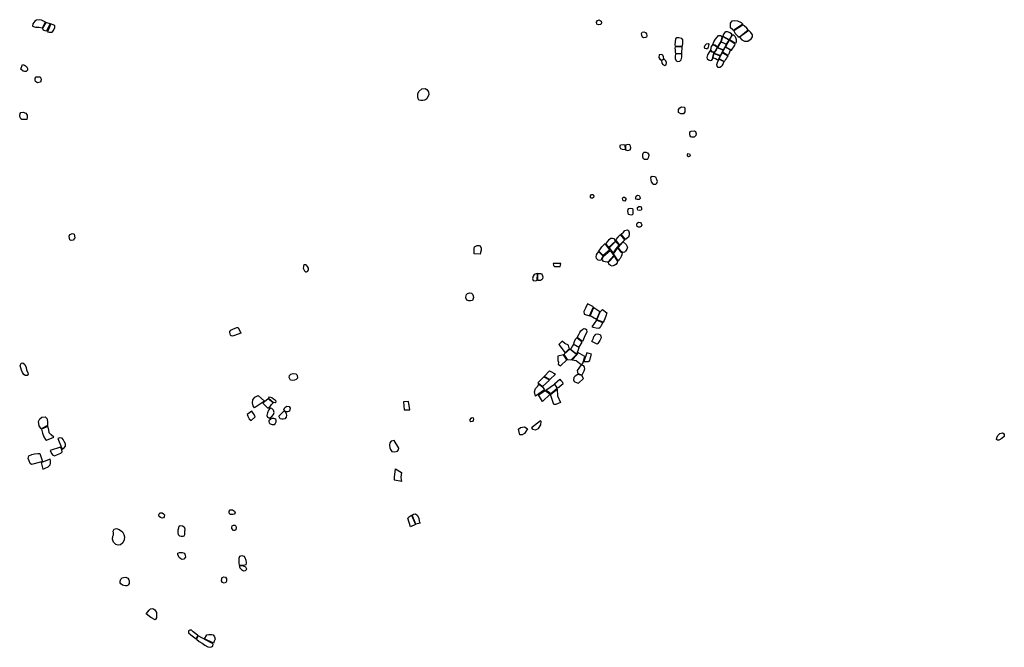
# Model space of a CAD drawing. Extents: x 726839 to 743404, y 4549406 to 4571382.
# Drawn here: x 732926 to 739084, y 4556594 to 4560519 of the extents above; entities that cross this region are included whole.
import ezdxf

# ---------------------------------------------------------------- set-up
doc = ezdxf.new("R2010")
doc.units = 0
doc.layers.add('LOTS', color=6, linetype='CONTINUOUS')

msp = doc.modelspace()

# ---------------------------------------------------------------- linework, layer by layer
at = {"layer": 'LOTS'}
for points in [[(733086.1, 4560503.1), (733062.4, 4560514.9), (733047.2, 4560518.9), (733031.4, 4560516.1), (733019.6, 4560509.9), (733008.3, 4560492.9), (733006.6, 4560477.7), (733024.1, 4560472.1), (733045.5, 4560472.1), (733068.1, 4560468.1)], [(733089.5, 4560502), (733069.2, 4560465.9), (733070.9, 4560455.7), (733082.7, 4560451.2), (733096.3, 4560448.4), (733116.6, 4560493.5)], [(733120, 4560493.5), (733099.1, 4560442.8), (733109.8, 4560441.1), (733128.4, 4560441.6), (733137.5, 4560451.2), (733144.8, 4560470.4), (733144.8, 4560481.7), (733139.7, 4560485)], [(736546.6, 4560487.5), (736534.7, 4560491.5), (736533.6, 4560502.8), (736538.7, 4560512.9), (736550.5, 4560518), (736562.4, 4560510.7), (736564.1, 4560498.8), (736560.1, 4560489.2)], [(737390.5, 4560451.6), (737384.4, 4560457), (737372.3, 4560468.4), (737370.4, 4560478.9), (737370.7, 4560497.1), (737382.4, 4560511.4), (737396.5, 4560514.5), (737414.9, 4560511.9), (737437.2, 4560500.8), (737447.9, 4560491.3)], [(737392.3, 4560448.5), (737400.4, 4560433.1), (737413.4, 4560420.5), (737416.6, 4560414.9), (737425.6, 4560410.2), (737482.1, 4560455.8), (737472.8, 4560466.2), (737457.3, 4560481.5), (737451.1, 4560486.3)], [(736845.5, 4560409.6), (736839.8, 4560407.3), (736829.7, 4560405), (736821.8, 4560409.6), (736816.7, 4560419.7), (736815, 4560433.3), (736818.4, 4560440.1), (736830.2, 4560443.5), (736838.7, 4560439.5), (736846.1, 4560429.9), (736848.9, 4560417.5)], [(737382.3, 4560424.1), (737377.9, 4560429.8), (737367.8, 4560435.8), (737359.6, 4560440.6), (737351.7, 4560443.4), (737342.5, 4560443.7), (737334.9, 4560439), (737326.7, 4560428.3), (737323.2, 4560415), (737364.3, 4560393.2)], [(737390.9, 4560423.5), (737400.4, 4560412.8), (737407, 4560395.7), (737407, 4560377.7), (737402.9, 4560369.1), (737365.3, 4560391.9), (737383.6, 4560423.2)], [(737428.4, 4560409.3), (737442, 4560393.1), (737458.6, 4560385.1), (737480.7, 4560384.9), (737500.9, 4560399.1), (737509.7, 4560412.7), (737508.9, 4560423.6), (737497.9, 4560438.2), (737485.4, 4560450.8)], [(737070.4, 4560353.2), (737073.2, 4560372.3), (737073.2, 4560393.8), (737067.5, 4560402.2), (737047.3, 4560406.2), (737036.5, 4560404.5), (737026.4, 4560398.3), (737024.7, 4560381.4), (737023, 4560361.1), (737025.8, 4560352.6)], [(737221.4, 4560368.7), (737231.6, 4560369.2), (737235, 4560363), (737231.6, 4560347.8), (737226.5, 4560336.6), (737219.2, 4560336), (737210.7, 4560338.8), (737209.6, 4560349), (737211.9, 4560359.1), (737218.1, 4560365.3)], [(737256.2, 4560318), (737247.6, 4560329.4), (737250.1, 4560339.8), (737253.1, 4560351.9), (737261.1, 4560361.1), (737271.2, 4560359.3), (737282.9, 4560351.7), (737287.4, 4560346), (737280.5, 4560331.1), (737270.7, 4560316.6)], [(737288.4, 4560347.3), (737284.6, 4560353.3), (737273.2, 4560360.3), (737260.6, 4560363.1), (737267.5, 4560379.5), (737276.7, 4560396.6), (737287.4, 4560410.2), (737296.3, 4560419.4), (737309.3, 4560420.3), (737319.7, 4560412.8), (737310.9, 4560382.4)], [(737346.3, 4560363.7), (737311.5, 4560379.5), (737289.7, 4560345.4), (737327, 4560329.9)], [(737362.7, 4560391.6), (737321.9, 4560413.1), (737319.4, 4560403), (737318.1, 4560396.6), (737315.9, 4560389.7), (737313.1, 4560381.4), (737347.2, 4560365.3)], [(737363.7, 4560390), (737340.9, 4560350.1), (737376.6, 4560329.3), (737384.9, 4560340.7), (737391.8, 4560350.1), (737397.5, 4560359.6), (737400.7, 4560366.6)], [(736939.9, 4560265), (736954, 4560273.5), (736952.3, 4560285.9), (736948.9, 4560296), (736940.4, 4560301.1), (736925.2, 4560298.9), (736922.9, 4560281.9), (736928.6, 4560271.8)], [(737024.7, 4560349.2), (737023.6, 4560340.8), (737025.3, 4560330.6), (737025.8, 4560318.8), (737026.4, 4560307.5), (737066.4, 4560308.1), (737066.4, 4560321.6), (737068.1, 4560335.2), (737069.8, 4560349.8)], [(737026.4, 4560303.6), (737024.7, 4560291.8), (737025.8, 4560275.4), (737030.9, 4560261.3), (737041, 4560256.8), (737054.6, 4560258.5), (737062.5, 4560267.5), (737067, 4560283.9), (737067, 4560299.1), (737067, 4560305.9)], [(737267.2, 4560309.3), (737269.7, 4560315), (737256.1, 4560316), (737246.3, 4560327.7), (737237.5, 4560316), (737228.3, 4560299.5), (737222.9, 4560281.8), (737225.1, 4560274.9), (737234.3, 4560268.6), (737245.7, 4560263.2), (737254.5, 4560265.1), (737261.2, 4560277.1), (737260.6, 4560282.8)], [(737306.4, 4560293.8), (737294.1, 4560266), (737288.4, 4560268.6), (737276.7, 4560273.6), (737267.5, 4560278), (737262.8, 4560283.1), (737269.4, 4560307.8)], [(737325.4, 4560328), (737288.1, 4560343.5), (737282.1, 4560330.9), (737278, 4560323.6), (737271.3, 4560315), (737270, 4560310.3), (737308, 4560295.1)], [(737320.7, 4560312.2), (737354.8, 4560292.3), (737350.1, 4560285.6), (737346, 4560279), (737340.3, 4560269.5), (737334.9, 4560261), (737331.7, 4560258.4), (737300.7, 4560273.3), (737306.4, 4560286.9), (737311.5, 4560297), (737316.2, 4560305.2)], [(737339.3, 4560348.2), (737375.1, 4560327.7), (737367.8, 4560321.4), (737364, 4560310), (737359.3, 4560301.8), (737357.7, 4560299.2), (737355.1, 4560294.5), (737321.3, 4560315)], [(732943.2, 4560238.9), (732956.7, 4560235.5), (732969.1, 4560226), (732973.6, 4560214.1), (732973.6, 4560202.3), (732966.8, 4560195), (732956.7, 4560194.4), (732947.7, 4560197.8), (732933, 4560208.5)], [(736939.3, 4560262.7), (736942.7, 4560246.9), (736947.8, 4560239.6), (736959.6, 4560233.4), (736969.8, 4560237.3), (736970.4, 4560250.9), (736967.5, 4560261), (736956.8, 4560271.2)], [(737299.5, 4560271.4), (737330.2, 4560256.9), (737327, 4560251.2), (737324.5, 4560244.8), (737319.4, 4560235.3), (737314, 4560225.9), (737305.5, 4560220.2), (737294.7, 4560220.8), (737288.1, 4560227.8), (737285.5, 4560239.5), (737289.3, 4560251.5), (737294.4, 4560261.3)], [(733037, 4560123.1), (733025.2, 4560131.6), (733022.9, 4560141.7), (733021.8, 4560152.4), (733029.2, 4560160.9), (733054, 4560162), (733057.9, 4560153.5), (733059, 4560142.8), (733055.7, 4560128.7), (733045.5, 4560126.5)], [(735459.1, 4560016.3), (735446.6, 4560014), (735434.7, 4560013.4), (735422.7, 4560016.3), (735417.6, 4560025.9), (735414.8, 4560036.7), (735415.3, 4560054.9), (735422.7, 4560070.8), (735439.8, 4560085.5), (735460.8, 4560088.4), (735472.7, 4560082.1), (735482.4, 4560068.5), (735484.1, 4560048.1), (735477.2, 4560035), (735472.1, 4560023.7)], [(732928.5, 4559906.2), (732925.7, 4559917.4), (732928, 4559931.5), (732933, 4559938.3), (732947.1, 4559941.1), (732964, 4559934.3), (732971.9, 4559922.5), (732972.4, 4559906.8), (732969.6, 4559895.5), (732956.1, 4559893.8), (732939.8, 4559895.5), (732933, 4559898.9)], [(737077.1, 4559929.2), (737061.3, 4559929.7), (737046.1, 4559937.6), (737045.6, 4559956.2), (737054, 4559968.6), (737065.3, 4559974.8), (737082.8, 4559970.9), (737086.7, 4559960.7), (737085, 4559942.7)], [(737143.1, 4559785.2), (737129.6, 4559783.5), (737122.8, 4559785.8), (737118.8, 4559792), (737116, 4559803.8), (737117.7, 4559817.3), (737126.2, 4559822.4), (737144.8, 4559823), (737152.1, 4559819), (737157.2, 4559805.5), (737154.9, 4559795.4)], [(736713.2, 4559704.6), (736696.7, 4559706.8), (736684.8, 4559711.9), (736682, 4559719.3), (736681.4, 4559730.6), (736684.2, 4559736.3), (736700.7, 4559737.4), (736710.9, 4559736.3)], [(736715.4, 4559704), (736726.2, 4559701.1), (736743.8, 4559704.6), (736748.3, 4559717.6), (736746.1, 4559727.8), (736742.6, 4559736.3), (736730.7, 4559737.4), (736715.4, 4559735.2)], [(736853.8, 4559649), (736849.3, 4559645), (736834, 4559645), (736827.7, 4559649.6), (736823.8, 4559659.8), (736822.6, 4559673.4), (736824.3, 4559683.6), (736831.1, 4559689.8), (736841.3, 4559689.8), (736852.7, 4559685.3), (736860.1, 4559672.8), (736858.4, 4559658.6), (736856.7, 4559655.2)], [(737108.5, 4559662.1), (737102.6, 4559665.6), (737101.4, 4559673.8), (737105.5, 4559681.4), (737115.5, 4559680.8), (737119, 4559672), (737116.7, 4559664.4)], [(736909.4, 4559523.1), (736905.4, 4559531.6), (736898.6, 4559536.7), (736881.6, 4559539), (736872, 4559531.6), (736873.1, 4559514.6), (736875.9, 4559504.4), (736883.9, 4559493.6), (736889, 4559490.2), (736904.3, 4559490.8), (736910, 4559496.5), (736914.5, 4559507.8)], [(736507.2, 4559402.4), (736498.7, 4559403.5), (736495.9, 4559409.7), (736495.9, 4559418.2), (736501.6, 4559425), (736512.9, 4559425.6), (736516.3, 4559414.8), (736514.6, 4559406.9)], [(736710.9, 4559384.8), (736699.5, 4559385.4), (736697.8, 4559392.7), (736696.7, 4559401.2), (736699, 4559409.2), (736708.6, 4559409.2), (736716, 4559403.5), (736717.7, 4559395)], [(736800.5, 4559395), (736788, 4559393.9), (736779.5, 4559397.3), (736778.4, 4559409.2), (736781.8, 4559416), (736790.3, 4559421.1), (736801.1, 4559419.4), (736804.5, 4559412), (736806.2, 4559400.7)], [(736758.5, 4559299.2), (736749.5, 4559296.9), (736742.1, 4559297.5), (736734.1, 4559300.9), (736731.9, 4559310.5), (736730.2, 4559322.4), (736731.3, 4559332.6), (736734.7, 4559338.3), (736746.6, 4559340), (736758, 4559337.7), (736760.2, 4559327), (736761.4, 4559315.1), (736761.4, 4559308.3)], [(736792.6, 4559327), (736789.7, 4559336), (736789.7, 4559345.1), (736797.7, 4559351.3), (736807.3, 4559351.3), (736812.4, 4559347.9), (736814.7, 4559338.9), (736814.7, 4559330.9), (736811.8, 4559327.5), (736803.9, 4559325.3)], [(736804.5, 4559221.1), (736795.4, 4559221.7), (736788, 4559226.2), (736785.2, 4559236.4), (736788, 4559247.2), (736796, 4559251.7), (736807.9, 4559250), (736813.6, 4559244.9), (736816.4, 4559235.8), (736812.4, 4559226.2)], [(736687.1, 4559177.4), (736702.4, 4559189.9), (736710.9, 4559200.7), (736726.2, 4559204.1), (736733, 4559199.5), (736737, 4559186.5), (736738.1, 4559181.4), (736738.1, 4559172.9), (736733, 4559159.3), (736714.3, 4559145.1)], [(733267.2, 4559148.4), (733259.8, 4559140.4), (733248.5, 4559138.7), (733239.9, 4559141.6), (733237.7, 4559150.7), (733234.8, 4559165.4), (733238.8, 4559176.2), (733255.3, 4559181.3), (733265.5, 4559177.3), (733267.8, 4559167.1), (733270.6, 4559153.5)], [(736651.3, 4559133.2), (736642.8, 4559147.4), (736632.6, 4559151.4), (736622.4, 4559151.4), (736608.8, 4559139.4), (736598.6, 4559127.5), (736591.2, 4559119), (736595.2, 4559110), (736607.7, 4559094.1)], [(736674, 4559108.3), (736653, 4559131.5), (736611.6, 4559091.3), (736637.1, 4559057.8), (736663.3, 4559094.1)], [(736683.1, 4559175.2), (736674.6, 4559167.8), (736666.1, 4559159.3), (736651.3, 4559142.3), (736676.9, 4559108.8), (736709.7, 4559141.7)], [(736700.7, 4559129.8), (736718.3, 4559113.4), (736726.2, 4559096.9), (736723.9, 4559083.3), (736715.4, 4559070.8), (736707.5, 4559065.7), (736699, 4559062.9), (736684.8, 4559071.4), (736678, 4559083.3), (736667.8, 4559093.5)], [(735767.7, 4559055.3), (735767.7, 4559065.6), (735767.7, 4559077.5), (735767.1, 4559087.7), (735771.1, 4559099.1), (735779.1, 4559103), (735787.6, 4559105.9), (735798.4, 4559107.6), (735806.3, 4559104.2), (735812, 4559090.5), (735811.4, 4559076.9), (735808, 4559062.7), (735805.8, 4559053.1)], [(736545.3, 4559068.6), (736536.8, 4559059.5), (736530.5, 4559047.6), (736528.2, 4559035.1), (736531.1, 4559026.6), (736541.3, 4559018.1), (736553.2, 4559015.3), (736563.4, 4559017.6), (736574.8, 4559040.8)], [(736586.7, 4559119), (736590.6, 4559108.8), (736603.7, 4559093.5), (736614.5, 4559076.5), (736575.9, 4559043.6), (736548.7, 4559071.4), (736558.3, 4559085.6), (736566.8, 4559099.2), (736574.8, 4559107.7)], [(736566.2, 4559017), (736577, 4559039.1), (736617.9, 4559075.4), (736641.7, 4559044.2), (736607.1, 4559005.1), (736599.7, 4559002.2), (736587.8, 4559003.9), (736576.5, 4559006.8), (736571.9, 4559012.4)], [(736665.5, 4559090.1), (736670, 4559082.8), (736680.8, 4559070.3), (736694.4, 4559061.2), (736691.6, 4559048.7), (736688.2, 4559038.5), (736681.4, 4559025.5), (736672.9, 4559017), (736668.3, 4559010.2), (736639.4, 4559054.4)], [(736642.8, 4559040.8), (736665.5, 4559006.2), (736661.5, 4558997.7), (736654.7, 4558988.1), (736644.5, 4558980.7), (736630.3, 4558978.4), (736620.1, 4558981.3), (736610.5, 4558990.9), (736608.8, 4559002.2)], [(734701.2, 4558982), (734699.9, 4558974.1), (734699.4, 4558964.4), (734702.1, 4558956.5), (734706.9, 4558947.7), (734714, 4558942.4), (734718.8, 4558942.4), (734728.1, 4558946.4), (734732.9, 4558955.6), (734731.6, 4558964), (734726.7, 4558975.9), (734720.1, 4558983.4), (734714.4, 4558986), (734706.5, 4558986)], [(736262.2, 4558993.2), (736265.1, 4558981.3), (736270.2, 4558975.6), (736282.1, 4558975), (736296.3, 4558974.5), (736306.5, 4558975), (736308.2, 4558983), (736310.4, 4558993.2)], [(736164.7, 4558931.4), (736155.6, 4558930.2), (736142.5, 4558926.3), (736137.4, 4558914.9), (736134, 4558900.8), (736137.4, 4558887.7), (736154.4, 4558886), (736163, 4558889.4)], [(736166.9, 4558931.9), (736182.2, 4558931.9), (736189.1, 4558930.2), (736194.1, 4558922.9), (736197, 4558909.8), (736195.3, 4558897.9), (736190.2, 4558891.1), (736182.8, 4558887.7), (736166.4, 4558887.2)], [(735721.7, 4558765.8), (735715.5, 4558778.9), (735715.5, 4558784.6), (735721.2, 4558799.9), (735726.8, 4558806.1), (735739.9, 4558811.2), (735751.8, 4558807.8), (735758.6, 4558802.7), (735762, 4558792.5), (735764.3, 4558781.7), (735760.3, 4558769.8), (735756.9, 4558761.9), (735745, 4558760.7), (735734.2, 4558760.7)], [(736476.1, 4558741.2), (736463.6, 4558715.7), (736453.9, 4558693.6), (736455.6, 4558676.5), (736489.7, 4558667.5), (736514.1, 4558722.5)], [(736516.9, 4558719.1), (736554.3, 4558693), (736533.4, 4558643.1), (736493.1, 4558666.3)], [(736535.6, 4558642.5), (736556.6, 4558691.9), (736571.4, 4558707.2), (736596.9, 4558685.6), (736591.2, 4558664.1), (736581, 4558637.4), (736574.8, 4558627.2)], [(736534.5, 4558639.7), (736573.1, 4558624.4), (736562.8, 4558606.2), (736557.2, 4558593.2), (736547.5, 4558587.5), (736531.7, 4558588.7), (736512.9, 4558593.2), (736506.1, 4558597.2)], [(734308.9, 4558559), (734268.7, 4558542.9), (734257.6, 4558540.5), (734249.9, 4558541), (734246.2, 4558542.4), (734243.8, 4558546.7), (734241.7, 4558555.2), (734240.9, 4558563.2), (734240.7, 4558569.9), (734247, 4558577.9), (734258.8, 4558583), (734273.3, 4558589.3), (734283.9, 4558593.1), (734292.6, 4558594.3)], [(736413.2, 4558531.6), (736423.5, 4558549.2), (736429.2, 4558562.8), (736435.4, 4558572.5), (736447.9, 4558583.3), (736455.9, 4558586.7), (736465, 4558586.2), (736470.1, 4558581), (736471.8, 4558565.1), (736462.7, 4558546.4), (736445.1, 4558506.5)], [(736410.4, 4558529.9), (736400.1, 4558518.5), (736393.9, 4558504.3), (736388.8, 4558490.6), (736425.7, 4558471.9), (736442.8, 4558503.1)], [(736503.7, 4558506), (736513.9, 4558527), (736517.3, 4558536.7), (736522.5, 4558543.5), (736528.1, 4558552), (736540.1, 4558554.3), (736555.5, 4558549.8), (736560, 4558540.1), (736563.4, 4558529.9), (736554.9, 4558512.2), (736541.2, 4558494), (736537.2, 4558488.9)], [(736365.4, 4558461.6), (736360.3, 4558471.9), (736358.6, 4558484.4), (736335.9, 4558494.6), (736318.2, 4558509.4), (736312.5, 4558502), (736303.4, 4558493.5), (736298.3, 4558486.6), (736337.6, 4558436)], [(736408.1, 4558424.1), (736366.6, 4558458.8), (736329.6, 4558424.7), (736348.9, 4558394.5), (736375.7, 4558392.2)], [(736389.3, 4558487.8), (736380.2, 4558477), (736375.7, 4558463.3), (736370.6, 4558459.3), (736410.4, 4558427.5), (736425.2, 4558468.5)], [(736326.8, 4558423), (736290.9, 4558414.4), (736290.9, 4558404.8), (736292, 4558388.3), (736295.5, 4558378), (736293.8, 4558364.4), (736308, 4558354.1), (736347.8, 4558392.2)], [(736416.6, 4558438.3), (736412.6, 4558424.1), (736380.2, 4558392.2), (736405.2, 4558387.7), (736436.6, 4558362.1), (736447.4, 4558370.6), (736452.5, 4558383.1), (736459.3, 4558412.1)], [(736454.8, 4558382), (736467.8, 4558380.3), (736482.1, 4558381.4), (736491.7, 4558387.1), (736495.2, 4558405.3), (736501.4, 4558428.1), (736471.8, 4558436)], [(732951.6, 4558299.1), (732942.7, 4558313.1), (732937.6, 4558327.1), (732932.6, 4558341.6), (732929.2, 4558354), (732934.8, 4558370.2), (732945.5, 4558372.4), (732957.2, 4558361.8), (732965.7, 4558342.8), (732969, 4558329.3), (732976.9, 4558311.4), (732979.1, 4558303), (732972.9, 4558292.9), (732960, 4558292.9)], [(736439.4, 4558361), (736451.4, 4558355.3), (736456.5, 4558345.6), (736457.6, 4558333.7), (736454.2, 4558321.7), (736448.5, 4558307.5), (736440.5, 4558296.7), (736418.3, 4558303.5), (736414.4, 4558324.6)], [(734619.3, 4558264.7), (734610.7, 4558280.8), (734612.4, 4558294.7), (734621, 4558301.6), (734637.1, 4558306.8), (734652.7, 4558304.4), (734661.3, 4558295.8), (734662.5, 4558278), (734655, 4558269.3), (734643.5, 4558264.1), (734630.8, 4558263)], [(736203.3, 4558285.9), (736166.3, 4558248.4), (736179.4, 4558239.8), (736195.3, 4558225.6), (736239.1, 4558265.4)], [(736206.1, 4558287.6), (736239.1, 4558322.3), (736251.6, 4558316), (736267, 4558308.1), (736277.2, 4558303), (736240.8, 4558268.8)], [(736271.5, 4558241), (736304, 4558271.1), (736309.7, 4558261.5), (736319.9, 4558251.2), (736322.8, 4558239.8), (736313.7, 4558232.5), (736298.3, 4558219.4), (736289.8, 4558213.7)], [(736416.6, 4558300.1), (736400.7, 4558289.3), (736391, 4558280.8), (736389.3, 4558266.6), (736394.4, 4558256.9), (736413.2, 4558247.8), (736420.1, 4558245), (736451.4, 4558275.7), (736441.7, 4558293.3)], [(736208.4, 4558204), (736151.5, 4558164.2), (736144.7, 4558190.9), (736152.6, 4558212.5), (736164.6, 4558225.1), (736172, 4558239.8), (736195.3, 4558222.2)], [(736269.8, 4558239.8), (736286.9, 4558211.4), (736247.1, 4558178.4), (736216.9, 4558201.2)], [(736286.3, 4558208), (736289.2, 4558165.9), (736307.4, 4558123.8), (736293.2, 4558119.3), (736278.4, 4558111.3), (736266.4, 4558111.9), (736244.8, 4558175)], [(734394.7, 4558091.5), (734386, 4558104.1), (734382.6, 4558123.7), (734383.1, 4558141), (734397, 4558157.7), (734408.5, 4558164.6), (734417.1, 4558168.6), (734457.5, 4558133.5)], [(734446.5, 4558121.4), (734477.6, 4558090.3), (734491.4, 4558099.5), (734500.6, 4558112.8), (734510.4, 4558123.1), (734479.3, 4558147.3)], [(734481.1, 4558150.7), (734488, 4558161.1), (734503.5, 4558155.4), (734513.9, 4558147.3), (734526.6, 4558138.7), (734528.3, 4558126), (734523.7, 4558122), (734511.6, 4558125.4)], [(736243.7, 4558177.9), (736195.9, 4558131.8), (736184, 4558152.8), (736171.4, 4558172.7), (736213, 4558200.6)], [(734491.4, 4558088.6), (734481.1, 4558075.9), (734475.9, 4558060.9), (734472.4, 4558043.7), (734474.7, 4558032.7), (734488, 4558027.6), (734503.5, 4558037.3), (734512.2, 4558048.9), (734517.3, 4558061.5), (734513.9, 4558076.5), (734501.8, 4558086.3)], [(734577.8, 4558079.9), (734583, 4558094.3), (734595.7, 4558102.4), (734610.7, 4558099.5), (734617.6, 4558090.3), (734613.5, 4558071.3), (734600.3, 4558066.7), (734589.3, 4558067.3)], [(735329.4, 4558078.6), (735366.4, 4558078), (735358.2, 4558130.8), (735325.4, 4558129.6)], [(733059.6, 4557959.9), (733047.8, 4557979.6), (733042.7, 4558006.7), (733051.2, 4558023.6), (733064.7, 4558033.7), (733085.6, 4558034.9), (733096.9, 4558022.5), (733100.2, 4557998.8), (733099.7, 4557980.2)], [(734347.4, 4558048.9), (734352, 4558039.6), (734360.7, 4558022.4), (734373.9, 4558012), (734398.1, 4558035.6), (734392.4, 4558048.9), (734385.4, 4558058.1), (734377.4, 4558069.6)], [(734513.3, 4558027), (734526, 4558021.8), (734528.3, 4558012), (734528.3, 4558002.2), (734524.3, 4557993.6), (734517.3, 4557986.1), (734507, 4557985.5), (734494.9, 4557988.4), (734489.1, 4557995.9), (734486.2, 4558007.4), (734486.8, 4558014.9), (734496.6, 4558023.5), (734507, 4558027)], [(734579.5, 4558073), (734588.2, 4558063.8), (734591.6, 4558053.5), (734593.4, 4558044.8), (734591.6, 4558033.3), (734584.2, 4558023), (734574.4, 4558020.1), (734565.1, 4558020.1), (734554.8, 4558023.5), (734547.9, 4558035.6), (734547.9, 4558040.8)], [(735756.9, 4558005.4), (735747.5, 4558004.8), (735743.4, 4558008.9), (735743.4, 4558018.3), (735750.4, 4558027.6), (735755.1, 4558031.1), (735762.2, 4558028.8), (735764.5, 4558021.2), (735762.2, 4558012.4)], [(733061.3, 4557957.6), (733067.5, 4557932.8), (733076.6, 4557909.7), (733087.3, 4557892.8), (733092.4, 4557888.9), (733139.2, 4557908.6), (733122.2, 4557921.6), (733109.8, 4557935.7), (733107, 4557954.3), (733101.4, 4557975.7)], [(736068.5, 4557922.5), (736054.2, 4557922.5), (736044.6, 4557957.2), (736057.1, 4557968), (736070.2, 4557971.4), (736080.4, 4557973.2), (736087.8, 4557970.9), (736102, 4557960.7), (736083.8, 4557931.1)], [(736125.9, 4557966.3), (736133.3, 4557958.9), (736152.1, 4557953.8), (736171.4, 4557961.2), (736185.1, 4557984.5), (736186.2, 4558006.1), (736182.8, 4558010.7)], [(733191.6, 4557833.1), (733203.4, 4557840.4), (733212.5, 4557851.1), (733211.3, 4557865.8), (733202.9, 4557881), (733196.7, 4557893.4), (733191.6, 4557901.8), (733177.5, 4557904.7), (733164, 4557899.6)], [(739035.4, 4557892.5), (739036, 4557903.7), (739042.5, 4557917.8), (739054.9, 4557930.8), (739072.6, 4557935.5), (739083.8, 4557929.6), (739083.8, 4557911.9), (739067.9, 4557900.7), (739049.6, 4557888.9), (739040.8, 4557888.4)], [(733117.2, 4557824.6), (733125.6, 4557804.9), (733132.4, 4557794.7), (733144.2, 4557791.4), (733162.8, 4557798.7), (733183.7, 4557808.8), (733192.2, 4557817.3), (733189.3, 4557830.3), (733180.9, 4557846)], [(735267.9, 4557887.6), (735248.5, 4557882.3), (735239.7, 4557871.8), (735239.2, 4557857.7), (735240.3, 4557841.3), (735245.6, 4557831.3), (735253.8, 4557818.4), (735271.4, 4557815.5), (735287.8, 4557821.4), (735294.9, 4557827.8), (735296, 4557840.1)], [(732998.7, 4557737.2), (732991.4, 4557744), (732984.6, 4557760.9), (732979, 4557773.9), (732983.5, 4557791.4), (733001, 4557799.8), (733017.3, 4557803.2), (733038.2, 4557806.6), (733051.2, 4557806.6), (733068.1, 4557755.8), (733056.3, 4557752.5)], [(733059.6, 4557750.2), (733070.9, 4557707.4), (733085.6, 4557713.6), (733104.2, 4557722.6), (733117.2, 4557734.4), (733118.9, 4557746.3), (733118.9, 4557760.9), (733117.2, 4557769.9), (733069.2, 4557752.5)], [(735276.7, 4557710.6), (735313.6, 4557687.7), (735311.3, 4557673.1), (735309.5, 4557657.3), (735311.9, 4557641.4), (735313, 4557630.9), (735269.1, 4557638.5), (735269.6, 4557657.3)], [(733816.7, 4557401.5), (733805.5, 4557405.2), (733797.5, 4557411.2), (733796, 4557421.9), (733797.8, 4557429.1), (733804.5, 4557434.2), (733817.6, 4557434.7), (733825.6, 4557429.1), (733831.4, 4557421.6), (733829, 4557408.8), (733824.6, 4557403.2)], [(734244.9, 4557425.1), (734238, 4557429.2), (734236.3, 4557437.2), (734236.3, 4557445.9), (734242.1, 4557453.4), (734257, 4557453.4), (734269.7, 4557445.9), (734273.2, 4557435.5), (734266.8, 4557426.9), (734258.2, 4557423.4)], [(735354.1, 4557401.1), (735363.5, 4557411.7), (735376.4, 4557419.3), (735401, 4557362.5), (735370.5, 4557346.7)], [(735380.5, 4557421.1), (735388.7, 4557427.5), (735401, 4557428.1), (735411, 4557419.9), (735422.1, 4557400.6), (735425, 4557383.6), (735430.3, 4557370.7), (735403.9, 4557364.2)], [(733936.6, 4557286.2), (733926.4, 4557288.6), (733918.9, 4557296.9), (733917.5, 4557312.4), (733917.2, 4557328.1), (733920.9, 4557341.5), (733922.3, 4557350.9), (733928.6, 4557355), (733943.9, 4557354.3), (733954.1, 4557346.5), (733957.9, 4557335.2), (733957, 4557315.8), (733956, 4557297.6), (733951.9, 4557287.9), (733946.1, 4557287.2)], [(734262.8, 4557325), (734252.4, 4557336.5), (734251.8, 4557344.6), (734255.3, 4557353.2), (734262.2, 4557357.8), (734271.4, 4557357.2), (734278.3, 4557352), (734279.5, 4557343.4), (734276.6, 4557328.4), (734269.1, 4557323.3)], [(733526.6, 4557236.1), (733513.1, 4557251.3), (733505.2, 4557270.5), (733507.4, 4557288.5), (733511.9, 4557297.5), (733511.9, 4557309.4), (733509.7, 4557319.5), (733516.4, 4557333), (733531.1, 4557335.9), (733548, 4557330.8), (733567.8, 4557316.7), (733576.8, 4557298.7), (733581.3, 4557285.1), (733579.6, 4557266), (733571.1, 4557247.4), (733557, 4557234.4), (733541.3, 4557232.7)], [(733951.5, 4557144.8), (733941.5, 4557143.1), (733932.5, 4557146.4), (733922.5, 4557154.8), (733918, 4557163.8), (733914.6, 4557173.3), (733915.2, 4557182.2), (733924.7, 4557187.2), (733942, 4557187.2), (733956.6, 4557181.6), (733960.5, 4557171), (733962.7, 4557158.2)], [(734301.2, 4557106.2), (734298.2, 4557121.8), (734297.6, 4557139.7), (734297.6, 4557152.3), (734302.3, 4557163.1), (734314.3, 4557167.8), (734327.5, 4557163.7), (734332.9, 4557156.5), (734339.5, 4557139.1), (734341.2, 4557123), (734339.5, 4557108.6), (734325.1, 4557105)], [(734300.6, 4557104.4), (734299.9, 4557097.3), (734303.5, 4557090.1), (734313.1, 4557079.9), (734325.7, 4557072.7), (734337.7, 4557073.9), (734345.4, 4557081.7), (734340.6, 4557094.3), (734326.3, 4557102.1)], [(734203, 4557035.1), (734212, 4557031.5), (734219.8, 4557021.9), (734219.2, 4557006.9), (734215, 4556999.2), (734204.8, 4556995.6), (734193.4, 4556999.8), (734188.6, 4557009.3), (734190.4, 4557024.3), (734192.8, 4557029.7)], [(733603.8, 4556983.3), (733596.5, 4556978.8), (733588.1, 4556978.2), (733576.9, 4556980.5), (733568, 4556982.7), (733559.1, 4556990), (733554.6, 4556997.8), (733553.5, 4557007.3), (733557.4, 4557019.6), (733565.8, 4557027.4), (733575.3, 4557031.3), (733588.7, 4557033), (733602.7, 4557026.8), (733608.8, 4557016.8), (733610.5, 4557009), (733609.9, 4556993.9), (733607.1, 4556987.2)], [(733716.7, 4556802.2), (733726.2, 4556815), (733734.6, 4556826.2), (733743, 4556833.5), (733758.1, 4556835.7), (733771.5, 4556828.5), (733781.6, 4556810.6), (733782.1, 4556795.5), (733781, 4556777.6), (733773.8, 4556765.9), (733746.3, 4556779.3)], [(734039, 4556667.4), (734026.5, 4556678.8), (734011.5, 4556691.3), (733999.6, 4556701.5), (733990.6, 4556700.9), (733981.6, 4556697.3), (733981, 4556684.8), (733996, 4556671), (734012.1, 4556660.2), (734028.9, 4556647.7)], [(734031.3, 4556645.3), (734048.6, 4556630.9), (734067.8, 4556620.2), (734083.9, 4556607.6), (734102.5, 4556596.8), (734120.4, 4556593.8), (734134.2, 4556601), (734136.6, 4556616), (734122.8, 4556622.6), (734042, 4556665.6)], [(734082.1, 4556647.7), (734096.5, 4556671), (734109.6, 4556674.6), (734127, 4556674.6), (734134.8, 4556671), (734143.2, 4556660.2), (734148.6, 4556645.3), (734141.4, 4556631.5), (734137.2, 4556619)]]:
    msp.add_lwpolyline(points, close=True, dxfattribs=at)

doc.saveas('drawing.dxf')
